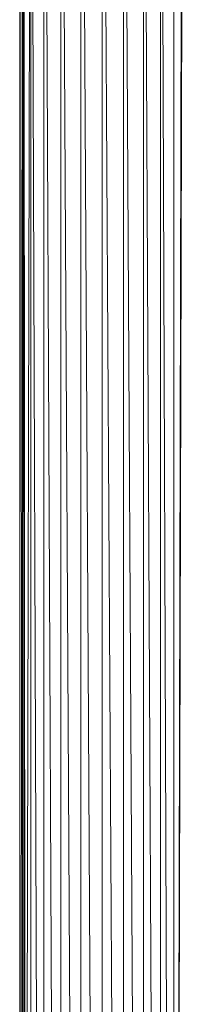
# Model space of a CAD drawing. Units: inches. Extents: x 11 to 6731, y 11 to 4763.
# Drawn here: x 4568 to 4680, y 3278 to 3957 of the extents above; entities that cross this region are included whole.
import ezdxf

# ---------------------------------------------------------------- set-up
doc = ezdxf.new("R2010")
doc.units = ezdxf.units.IN
doc.header["$MEASUREMENT"] = 0

# ---------------------------------------------------------------- blocks, each defined once
blk = doc.blocks.new('71_DWG-539092-North')
at = {"lineweight": 9}
for p, q in [((9804.74, 2545), (9799.06, 0)), ((9804.75, 2545), (9804.75, 0)), ((9804.77, 2545), (9813.82, 0)), ((9813.82, 0), (9813.82, 2545)), ((9813.85, 2545), (9825.61, 0)), ((9825.61, 0), (9825.61, 2545)), ((9825.64, 2545), (9839.36, 0)), ((9839.36, 0), (9839.36, 2545)), ((9839.39, 2545), (9854.1, 0)), ((9868.87, 0), (9868.87, 2545)), ((9868.89, 2545), (9882.61, 0)), ((9882.61, 0), (9882.61, 2545)), ((9882.63, 2545), (9894.42, 0)), ((9894.42, 0), (9894.42, 2545)), ((9903.49, 0), (9894.44, 2545)), ((9903.49, 0), (9903.49, 2545)), ((9854.1, 0), (9854.1, 2530.28)), ((9854.21, 2530.31), (9868.87, 0)), ((9799.06, 0), (9799.5, 2447.61)), ((9799.41, 2445.83), (9799.06, 0)), ((9797.13, 0), (9799.01, 2442.27)), ((9799.01, 2442.27), (9799.06, 0)), ((9797.13, 0), (9797.43, 2149.34)), ((9797.13, 0), (9797.43, 2149.34)), ((9797.13, 0), (9797.38, 2147.4)), ((9903.49, 0), (9908.68, 2148.8)), ((9797.13, 0), (9797.13, 2144.01)), ((9801.96, 0), (9800.1, 2144)), ((9903.49, 0), (9908.89, 2145.12)), ((9909.17, 2142.78), (9903.49, 0)), ((9797.13, 0), (9797.2, 2132.82)), ((9801.96, 0), (9800.23, 2051.99)), ((9800.1, 0), (9800.15, 2012.48))]:
    blk.add_line(p, q, dxfattribs=at)

msp = doc.modelspace()

# ---------------------------------------------------------------- block references
at = {"lineweight": 9}
msp.add_blockref('71_DWG-539092-North', (-5229.18, 1839.35), dxfattribs=at)

doc.saveas('drawing.dxf')
